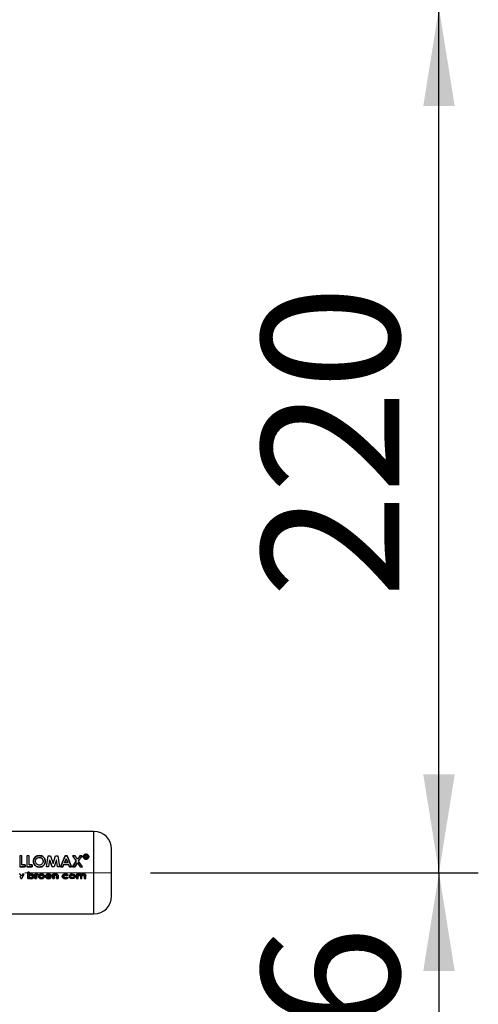
# Paper-space layout 'Blatt2' of a CAD drawing. Units: millimetres. Extents: x 0 to 423, y 0 to 297.
# Drawn here: x 169 to 181, y 220 to 245 of the extents above; entities that cross this region are included whole.
import ezdxf

# ---------------------------------------------------------------- set-up
doc = ezdxf.new("R2010")
doc.units = ezdxf.units.MM
doc.linetypes.add('CENTERX2', pattern=[20.32, 12.7, -2.54, 2.54, -2.54])
doc.layers.add('1', color=7, linetype='Continuous')
doc.styles.add('SLDTEXTSTYLE1', font='TXT', dxfattribs={"width": 0.605})
doc.dimstyles.new('SLDDIMSTYLE1', dxfattribs={"dimtxt": 3.5, "dimasz": 2.5, "dimexe": 0, "dimexo": 0.0625, "dimgap": 0.875, "dimtad": 1, "dimdec": 1, "dimlfac": 10, "dimrnd": 1e-09, "dimzin": 12, "dimdsep": 46, "dimtxsty": 'SLDTEXTSTYLE1', "dimsah": 1, "dimcen": 0.09, "dimadec": 0, "dimazin": 3, "dimtfac": 1, "dimtdec": 1, "dimtofl": 0, "dimtmove": 0, "dimatfit": 3, "dimfxl": 1, "dimfrac": 2, "dimtolj": 1, "dimtzin": 12, "dimarcsym": 0})
doc.dimstyles.new('SLDDIMSTYLE2', dxfattribs={"dimtxt": 3.5, "dimasz": 2.5, "dimexe": 0, "dimexo": 0.0625, "dimgap": 0.875, "dimtad": 1, "dimdec": 0, "dimlfac": 10, "dimrnd": 1e-09, "dimzin": 12, "dimdsep": 46, "dimtxsty": 'SLDTEXTSTYLE1', "dimsah": 1, "dimcen": 0.09, "dimadec": 0, "dimazin": 3, "dimtfac": 1, "dimtofl": 0, "dimtmove": 0, "dimatfit": 3, "dimfxl": 1, "dimfrac": 2, "dimtolj": 1, "dimtzin": 12, "dimarcsym": 0})

# ---------------------------------------------------------------- blocks, each defined once
blk = doc.blocks.new('_D_6')
at = {"layer": '1'}
for p, q in [((147.534, 245.123), (180.584, 245.123)), ((179.584, 223.123), (179.584, 245.123)), ((172.241, 223.123), (180.584, 223.123))]:
    blk.add_line(p, q, dxfattribs=at)
for points in [[(179.584, 245.123), (179.184, 242.623), (179.984, 242.623)], [(179.584, 223.123), (179.984, 225.623), (179.184, 225.623)]]:
    blk.add_solid(points, dxfattribs=at)
at = {"layer": '1', "insert": (175.073, 230.113), "char_height": 3.5, "attachment_point": 1, "rotation": 90, "style": 'SLDTEXTSTYLE1'}
blk.add_mtext('220', dxfattribs=at)
blk = doc.blocks.new('_D_7')
at = {"layer": '1'}
for p, q in [((172.241, 223.123), (180.584, 223.123)), ((179.584, 223.123), (179.584, 212.518)), ((172.245, 212.518), (180.584, 212.518))]:
    blk.add_line(p, q, dxfattribs=at)
for points in [[(179.584, 223.123), (179.184, 220.623), (179.984, 220.623)], [(179.584, 212.518), (179.984, 215.018), (179.184, 215.018)]]:
    blk.add_solid(points, dxfattribs=at)
at = {"layer": '1', "insert": (175.073, 213.81), "char_height": 3.5, "attachment_point": 1, "rotation": 90, "style": 'SLDTEXTSTYLE1'}
blk.add_mtext('106', dxfattribs=at)

psp = doc.layouts.new('Blatt2')

# ---------------------------------------------------------------- linework, layer by layer
at = {"color": 7, "linetype": 'Continuous', "lineweight": 30}
for p, q in [((170.804, 224.173), (168.204, 224.173)), ((168.921, 223.552), (168.921, 223.273)), ((168.973, 223.552), (168.921, 223.552)), ((168.973, 223.324), (168.973, 223.552)), ((169.1, 223.552), (169.1, 223.273)), ((169.153, 223.552), (169.1, 223.552)), ((169.153, 223.324), (169.153, 223.552)), ((169.593, 223.272), (169.642, 223.551)), ((169.642, 223.551), (169.696, 223.551)), ((169.677, 223.451), (169.646, 223.272)), ((169.677, 223.452), (169.737, 223.273)), ((169.737, 223.272), (169.677, 223.451)), ((169.696, 223.551), (169.763, 223.359)), ((169.763, 223.359), (169.829, 223.551)), ((169.848, 223.451), (169.788, 223.272)), ((169.829, 223.551), (169.883, 223.551)), ((169.88, 223.272), (169.848, 223.451)), ((169.883, 223.551), (169.932, 223.272)), ((170.071, 223.552), (169.953, 223.273)), ((169.953, 223.272), (170.071, 223.551)), ((170.051, 223.383), (170.095, 223.48)), ((170.095, 223.479), (170.051, 223.382)), ((170.119, 223.552), (170.071, 223.552)), ((170.071, 223.551), (170.119, 223.551)), ((170.095, 223.48), (170.138, 223.383)), ((170.138, 223.382), (170.095, 223.479)), ((170.236, 223.273), (170.119, 223.552)), ((170.119, 223.551), (170.236, 223.272)), ((170.353, 223.42), (170.255, 223.273)), ((170.255, 223.272), (170.353, 223.419)), ((170.262, 223.552), (170.353, 223.42)), ((170.323, 223.552), (170.262, 223.552)), ((170.384, 223.465), (170.323, 223.552)), ((170.445, 223.552), (170.384, 223.465)), ((170.415, 223.42), (170.507, 223.552)), ((170.513, 223.273), (170.415, 223.42)), ((170.507, 223.552), (170.445, 223.552)), ((170.573, 223.567), (170.573, 223.495)), ((170.606, 223.567), (170.573, 223.567)), ((170.573, 223.566), (170.606, 223.566)), ((170.573, 223.495), (170.585, 223.495)), ((170.585, 223.494), (170.573, 223.494)), ((170.585, 223.521), (170.606, 223.521)), ((170.585, 223.495), (170.585, 223.521)), ((170.606, 223.52), (170.585, 223.52)), ((170.622, 223.512), (170.623, 223.504)), ((170.623, 223.503), (170.622, 223.511)), ((170.623, 223.504), (170.624, 223.495)), ((170.624, 223.494), (170.623, 223.503)), ((170.624, 223.495), (170.639, 223.495)), ((170.639, 223.494), (170.624, 223.494)), ((170.633, 223.537), (170.634, 223.547)), ((170.634, 223.546), (170.633, 223.536)), ((170.634, 223.506), (170.634, 223.514)), ((170.634, 223.513), (170.634, 223.505)), ((170.639, 223.495), (170.638, 223.496)), ((170.638, 223.495), (170.639, 223.494)), ((168.921, 223.273), (169.056, 223.273)), ((169.056, 223.272), (168.921, 223.272)), ((169.056, 223.324), (168.973, 223.324)), ((168.973, 223.324), (169.056, 223.324)), ((169.056, 223.273), (169.056, 223.324)), ((169.056, 223.324), (169.056, 223.272)), ((169.1, 223.273), (169.235, 223.273)), ((169.235, 223.272), (169.1, 223.272)), ((169.153, 223.324), (169.235, 223.324)), ((169.235, 223.324), (169.153, 223.324)), ((169.235, 223.324), (169.235, 223.272)), ((169.235, 223.273), (169.235, 223.324)), ((169.646, 223.272), (169.593, 223.272)), ((169.788, 223.272), (169.737, 223.272)), ((169.932, 223.272), (169.88, 223.272)), ((169.953, 223.273), (170.009, 223.273)), ((170.009, 223.272), (169.953, 223.272)), ((170.009, 223.273), (170.031, 223.332)), ((170.031, 223.331), (170.009, 223.272)), ((170.031, 223.332), (170.158, 223.332)), ((170.158, 223.331), (170.031, 223.331)), ((170.138, 223.383), (170.051, 223.383)), ((170.158, 223.332), (170.181, 223.273)), ((170.181, 223.272), (170.158, 223.331)), ((170.181, 223.273), (170.236, 223.273)), ((170.236, 223.272), (170.181, 223.272)), ((170.255, 223.273), (170.317, 223.273)), ((170.317, 223.272), (170.255, 223.272)), ((170.317, 223.273), (170.384, 223.374)), ((170.384, 223.374), (170.317, 223.272)), ((170.384, 223.374), (170.451, 223.273)), ((170.451, 223.273), (170.513, 223.273)), ((168.928, 223.089), (168.902, 223.089)), ((168.915, 223.039), (168.945, 222.973)), ((168.958, 223.024), (168.928, 223.089)), ((168.945, 222.973), (168.971, 222.973)), ((168.988, 223.089), (168.958, 223.024)), ((168.971, 222.973), (169.025, 223.089)), ((169.025, 223.089), (168.988, 223.089)), ((169.123, 223.136), (169.123, 222.973)), ((169.16, 223.136), (169.123, 223.136)), ((169.123, 222.974), (169.123, 223.136)), ((169.123, 223.136), (169.16, 223.136)), ((169.16, 222.974), (169.123, 222.974)), ((169.123, 222.973), (169.16, 222.973)), ((169.16, 223.075), (169.16, 223.136)), ((169.16, 223.136), (169.16, 223.076)), ((169.16, 222.973), (169.16, 222.986)), ((169.16, 222.986), (169.16, 222.974)), ((169.302, 223.089), (169.302, 222.973)), ((169.335, 223.089), (169.302, 223.089)), ((169.302, 223.089), (169.335, 223.089)), ((169.302, 222.974), (169.302, 223.089)), ((169.339, 222.974), (169.302, 222.974)), ((169.302, 222.973), (169.339, 222.973)), ((169.335, 223.075), (169.335, 223.089)), ((169.335, 223.089), (169.335, 223.075)), ((169.339, 223.02), (169.339, 223.026)), ((169.339, 223.026), (169.339, 223.02)), ((169.339, 222.973), (169.339, 223.02)), ((169.339, 223.02), (169.339, 222.974)), ((169.358, 223.067), (169.369, 223.064)), ((169.369, 223.064), (169.358, 223.067)), ((169.38, 223.088), (169.366, 223.091)), ((169.366, 223.091), (169.38, 223.088)), ((169.369, 223.064), (169.38, 223.088)), ((169.38, 223.088), (169.369, 223.064)), ((169.606, 223.024), (169.726, 223.024)), ((169.726, 223.024), (169.606, 223.024)), ((169.689, 223.046), (169.608, 223.046)), ((169.684, 223.008), (169.716, 222.996)), ((169.716, 222.996), (169.684, 223.007)), ((169.726, 223.024), (169.726, 223.029)), ((169.726, 223.029), (169.726, 223.024)), ((169.756, 223.089), (169.756, 222.973)), ((169.793, 223.089), (169.756, 223.089)), ((169.756, 223.089), (169.793, 223.089)), ((169.756, 222.974), (169.756, 223.089)), ((169.793, 222.974), (169.756, 222.974)), ((169.756, 222.973), (169.793, 222.973)), ((169.793, 223.077), (169.793, 223.089)), ((169.793, 223.089), (169.793, 223.077)), ((169.793, 222.973), (169.793, 223.019)), ((169.793, 223.019), (169.793, 222.974)), ((169.854, 222.974), (169.854, 223.024)), ((169.854, 223.023), (169.854, 222.973)), ((169.891, 222.974), (169.854, 222.974)), ((169.854, 222.973), (169.891, 222.973)), ((169.891, 222.973), (169.891, 223.049)), ((169.891, 223.049), (169.891, 222.974)), ((170.117, 223.052), (170.147, 223.065)), ((170.147, 223.065), (170.117, 223.052)), ((170.145, 222.994), (170.117, 223.01)), ((170.117, 223.01), (170.145, 222.995)), ((170.363, 223.089), (170.363, 222.973)), ((170.399, 223.089), (170.363, 223.089)), ((170.363, 223.089), (170.399, 223.089)), ((170.363, 222.973), (170.399, 222.973)), ((170.399, 223.075), (170.399, 223.089)), ((170.399, 223.089), (170.399, 223.075)), ((170.399, 222.973), (170.399, 223.024)), ((170.461, 223.029), (170.461, 222.973)), ((170.461, 222.973), (170.497, 222.973)), ((170.497, 222.973), (170.497, 223.025)), ((170.558, 223.031), (170.558, 222.973)), ((170.558, 222.973), (170.595, 222.973)), ((170.595, 222.973), (170.595, 223.04)), ((168.204, 222.073), (170.804, 222.073))]:
    psp.add_line(p, q, dxfattribs=at)
at = {"color": 1, "linetype": 'Continuous', "lineweight": 30}
psp.add_line((170.804, 222.073), (170.804, 224.173), dxfattribs=at)
at = {"color": 7, "linetype": 'Continuous', "lineweight": 30}
for centre, start, end in [((170.804, 223.723), 0, 90), ((170.804, 222.523), 270, 360)]:
    psp.add_arc(centre, 0.45, start, end, dxfattribs=at)
for points, knots in [([(171.254, 222.523), (171.254, 222.531), (171.254, 222.543), (171.254, 222.618), (171.254, 222.696), (171.254, 222.792), (171.254, 222.931), (171.254, 223.123), (171.254, 223.315), (171.254, 223.454), (171.254, 223.55), (171.254, 223.628), (171.254, 223.703), (171.254, 223.715), (171.254, 223.723)], [0, 0, 0, 0, 0.119728, 0.18418, 0.25, 0.31582, 0.380272, 0.5, 0.619728, 0.68418, 0.75, 0.81582, 0.880272, 1, 1, 1, 1]), ([(169.416, 223.559), (169.396, 223.557), (169.356, 223.553), (169.306, 223.52), (169.271, 223.473), (169.267, 223.435), (169.264, 223.415)], [0, 0, 0, 0, 0.249649, 0.499611, 0.749719, 1, 1, 1, 1]), ([(169.264, 223.415), (169.267, 223.434), (169.271, 223.472), (169.306, 223.519), (169.356, 223.552), (169.396, 223.556), (169.416, 223.558)], [0, 0, 0, 0, 0.250006, 0.499999, 0.750075, 1, 1, 1, 1]), ([(169.317, 223.415), (169.318, 223.427), (169.319, 223.446), (169.331, 223.469), (169.344, 223.484), (169.359, 223.496), (169.382, 223.508), (169.402, 223.51), (169.415, 223.511)], [0, 0, 0, 0, 0.249653, 0.373768, 0.500126, 0.626927, 0.750616, 1, 1, 1, 1]), ([(169.415, 223.511), (169.429, 223.51), (169.448, 223.508), (169.471, 223.496), (169.491, 223.48), (169.511, 223.453), (169.513, 223.428), (169.514, 223.415)], [0, 0, 0, 0, 0.249372, 0.3715951, 0.5001681, 0.7498966, 1, 1, 1, 1]), ([(169.514, 223.414), (169.513, 223.427), (169.511, 223.452), (169.491, 223.479), (169.471, 223.495), (169.448, 223.507), (169.429, 223.509), (169.415, 223.51)], [0, 0, 0, 0, 0.249834, 0.499448, 0.628036, 0.75035, 1, 1, 1, 1]), ([(169.567, 223.414), (169.565, 223.434), (169.561, 223.472), (169.526, 223.519), (169.476, 223.553), (169.436, 223.557), (169.416, 223.559)], [0, 0, 0, 0, 0.250373, 0.500479, 0.750391, 1, 1, 1, 1]), ([(169.416, 223.558), (169.436, 223.556), (169.476, 223.552), (169.525, 223.518), (169.561, 223.471), (169.565, 223.433), (169.567, 223.414)], [0, 0, 0, 0, 0.249888, 0.499906, 0.7499, 1, 1, 1, 1]), ([(170.603, 223.594), (170.594, 223.593), (170.575, 223.591), (170.552, 223.577), (170.536, 223.556), (170.533, 223.539), (170.532, 223.531)], [0, 0, 0, 0, 0.249707, 0.499633, 0.749524, 1, 1, 1, 1]), ([(170.532, 223.53), (170.533, 223.538), (170.536, 223.555), (170.552, 223.576), (170.575, 223.59), (170.594, 223.592), (170.603, 223.593)], [0, 0, 0, 0, 0.250285, 0.500003, 0.750032, 1, 1, 1, 1]), ([(170.532, 223.531), (170.533, 223.522), (170.536, 223.505), (170.552, 223.484), (170.575, 223.469), (170.594, 223.467), (170.603, 223.466)], [0, 0, 0, 0, 0.250986, 0.500301, 0.750248, 1, 1, 1, 1]), ([(170.603, 223.465), (170.593, 223.466), (170.575, 223.468), (170.552, 223.483), (170.536, 223.504), (170.533, 223.521), (170.532, 223.53)], [0, 0, 0, 0, 0.253992, 0.500108, 0.749343, 1, 1, 1, 1]), ([(170.543, 223.531), (170.543, 223.538), (170.545, 223.553), (170.559, 223.57), (170.579, 223.583), (170.595, 223.584), (170.603, 223.585)], [0, 0, 0, 0, 0.253759, 0.500373, 0.749791, 1, 1, 1, 1]), ([(170.603, 223.584), (170.595, 223.583), (170.579, 223.582), (170.559, 223.569), (170.545, 223.552), (170.543, 223.537), (170.543, 223.53)], [0, 0, 0, 0, 0.250705, 0.500039, 0.746511, 1, 1, 1, 1]), ([(170.603, 223.475), (170.595, 223.476), (170.579, 223.478), (170.563, 223.489), (170.553, 223.5), (170.545, 223.513), (170.543, 223.523), (170.543, 223.531)], [0, 0, 0, 0, 0.250406, 0.499143, 0.624417, 0.74991, 1, 1, 1, 1]), ([(170.543, 223.53), (170.543, 223.522), (170.545, 223.512), (170.553, 223.499), (170.563, 223.488), (170.579, 223.477), (170.595, 223.475), (170.603, 223.475)], [0, 0, 0, 0, 0.249917, 0.374896, 0.500513, 0.749424, 1, 1, 1, 1]), ([(170.673, 223.531), (170.672, 223.539), (170.67, 223.556), (170.653, 223.577), (170.63, 223.591), (170.612, 223.593), (170.603, 223.594)], [0, 0, 0, 0, 0.250116, 0.500328, 0.750268, 1, 1, 1, 1]), ([(170.603, 223.593), (170.612, 223.592), (170.63, 223.59), (170.653, 223.576), (170.67, 223.555), (170.672, 223.538), (170.673, 223.53)], [0, 0, 0, 0, 0.250005, 0.500061, 0.750159, 1, 1, 1, 1]), ([(170.603, 223.585), (170.611, 223.584), (170.626, 223.583), (170.646, 223.57), (170.66, 223.553), (170.662, 223.538), (170.663, 223.531)], [0, 0, 0, 0, 0.250638, 0.499615, 0.747799, 1, 1, 1, 1]), ([(170.663, 223.53), (170.662, 223.537), (170.66, 223.552), (170.646, 223.569), (170.626, 223.582), (170.611, 223.583), (170.603, 223.584)], [0, 0, 0, 0, 0.25191, 0.500016, 0.749242, 1, 1, 1, 1]), ([(170.663, 223.531), (170.662, 223.524), (170.661, 223.513), (170.653, 223.5), (170.643, 223.489), (170.626, 223.478), (170.611, 223.476), (170.603, 223.475)], [0, 0, 0, 0, 0.253744, 0.375786, 0.500968, 0.747957, 1, 1, 1, 1]), ([(170.603, 223.466), (170.612, 223.467), (170.63, 223.469), (170.654, 223.484), (170.67, 223.505), (170.672, 223.522), (170.673, 223.531)], [0, 0, 0, 0, 0.250268, 0.499752, 0.749527, 1, 1, 1, 1]), ([(170.603, 223.475), (170.611, 223.475), (170.626, 223.477), (170.643, 223.488), (170.653, 223.499), (170.661, 223.512), (170.662, 223.523), (170.663, 223.53)], [0, 0, 0, 0, 0.25229, 0.499413, 0.624555, 0.746512, 1, 1, 1, 1]), ([(170.673, 223.53), (170.672, 223.521), (170.67, 223.504), (170.653, 223.483), (170.63, 223.468), (170.612, 223.466), (170.603, 223.465)], [0, 0, 0, 0, 0.254338, 0.499907, 0.746241, 1, 1, 1, 1]), ([(170.634, 223.547), (170.634, 223.55), (170.633, 223.555), (170.63, 223.56), (170.626, 223.563), (170.621, 223.565), (170.615, 223.566), (170.609, 223.567), (170.606, 223.567)], [0, 0, 0, 0, 0.248832, 0.3768537, 0.4996262, 0.6150578, 0.7495441, 1, 1, 1, 1]), ([(170.606, 223.521), (170.61, 223.522), (170.615, 223.522), (170.619, 223.519), (170.62, 223.518), (170.622, 223.516), (170.622, 223.514), (170.622, 223.512)], [0, 0, 0, 0, 0.499342, 0.6290068, 0.6892995, 0.749745, 1, 1, 1, 1]), ([(170.625, 223.531), (170.626, 223.532), (170.629, 223.533), (170.632, 223.536), (170.633, 223.537)], [0, 0, 0, 0, 0.51889, 1, 1, 1, 1]), ([(170.633, 223.536), (170.632, 223.535), (170.629, 223.532), (170.626, 223.531), (170.625, 223.53)], [0, 0, 0, 0, 0.482894, 1, 1, 1, 1]), ([(170.634, 223.514), (170.634, 223.518), (170.634, 223.522), (170.632, 223.526), (170.629, 223.529), (170.627, 223.53), (170.625, 223.531)], [0, 0, 0, 0, 0.500263, 0.602276, 0.716761, 1, 1, 1, 1]), ([(170.638, 223.496), (170.637, 223.498), (170.634, 223.501), (170.634, 223.504), (170.634, 223.506)], [0, 0, 0, 0, 0.499444, 1, 1, 1, 1]), ([(170.634, 223.505), (170.634, 223.504), (170.634, 223.5), (170.636, 223.498), (170.637, 223.496)], [0, 0, 0, 0, 0.540097, 1, 1, 1, 1]), ([(169.417, 223.265), (169.396, 223.267), (169.366, 223.27), (169.331, 223.289), (169.301, 223.315), (169.271, 223.357), (169.267, 223.395), (169.264, 223.415)], [0, 0, 0, 0, 0.249729, 0.37344, 0.500561, 0.750308, 1, 1, 1, 1]), ([(169.264, 223.415), (169.267, 223.396), (169.271, 223.357), (169.301, 223.315), (169.331, 223.29), (169.366, 223.27), (169.396, 223.267), (169.417, 223.265)], [0, 0, 0, 0, 0.249966, 0.499826, 0.626899, 0.750551, 1, 1, 1, 1]), ([(169.353, 223.339), (169.347, 223.344), (169.336, 223.354), (169.32, 223.379), (169.318, 223.4), (169.317, 223.415)], [0, 0, 0, 0, 0.250569, 0.501127, 1, 1, 1, 1]), ([(169.416, 223.317), (169.405, 223.318), (169.382, 223.32), (169.362, 223.333), (169.353, 223.339)], [0, 0, 0, 0, 0.4998932, 1, 1, 1, 1]), ([(169.514, 223.415), (169.513, 223.403), (169.511, 223.377), (169.492, 223.35), (169.472, 223.333), (169.449, 223.32), (169.43, 223.318), (169.416, 223.317)], [0, 0, 0, 0, 0.250131, 0.499857, 0.628505, 0.750657, 1, 1, 1, 1]), ([(169.567, 223.414), (169.565, 223.395), (169.561, 223.356), (169.526, 223.307), (169.476, 223.271), (169.437, 223.267), (169.417, 223.265)], [0, 0, 0, 0, 0.250088, 0.500045, 0.750026, 1, 1, 1, 1]), ([(169.417, 223.265), (169.437, 223.267), (169.476, 223.271), (169.526, 223.307), (169.561, 223.357), (169.565, 223.395), (169.567, 223.414)], [0, 0, 0, 0, 0.249694, 0.499565, 0.749634, 1, 1, 1, 1]), ([(169.158, 223.031), (169.158, 223.034), (169.158, 223.039), (169.161, 223.046), (169.166, 223.052), (169.173, 223.058), (169.185, 223.064), (169.195, 223.064), (169.2, 223.064)], [0, 0, 0, 0, 0.12529, 0.250481, 0.37011, 0.500799, 0.750138, 1, 1, 1, 1]), ([(169.2, 222.997), (169.195, 222.998), (169.185, 222.998), (169.173, 223.004), (169.165, 223.01), (169.161, 223.017), (169.158, 223.024), (169.158, 223.029), (169.158, 223.031)], [0, 0, 0, 0, 0.249781, 0.499106, 0.629147, 0.749447, 0.874657, 1, 1, 1, 1]), ([(169.207, 223.091), (169.199, 223.09), (169.182, 223.089), (169.167, 223.08), (169.16, 223.075)], [0, 0, 0, 0, 0.500086, 1, 1, 1, 1]), ([(169.16, 223.076), (169.167, 223.08), (169.182, 223.089), (169.199, 223.09), (169.207, 223.091)], [0, 0, 0, 0, 0.499798, 1, 1, 1, 1]), ([(169.16, 222.986), (169.167, 222.981), (169.181, 222.973), (169.198, 222.972), (169.206, 222.971)], [0, 0, 0, 0, 0.500036, 1, 1, 1, 1]), ([(169.206, 222.971), (169.198, 222.972), (169.181, 222.973), (169.167, 222.982), (169.16, 222.986)], [0, 0, 0, 0, 0.500075, 1, 1, 1, 1]), ([(169.241, 223.031), (169.241, 223.034), (169.241, 223.039), (169.238, 223.046), (169.234, 223.052), (169.226, 223.058), (169.215, 223.064), (169.205, 223.064), (169.2, 223.065)], [0, 0, 0, 0, 0.125162, 0.25019, 0.371131, 0.500459, 0.749942, 1, 1, 1, 1]), ([(169.2, 223.064), (169.202, 223.064), (169.209, 223.064), (169.22, 223.062), (169.231, 223.055), (169.238, 223.046), (169.241, 223.038), (169.241, 223.033), (169.241, 223.031)], [0, 0, 0, 0, 0.084336, 0.353606, 0.57475, 0.74687, 0.919864, 1, 1, 1, 1]), ([(169.241, 223.031), (169.241, 223.029), (169.241, 223.024), (169.238, 223.017), (169.234, 223.011), (169.226, 223.004), (169.215, 222.998), (169.205, 222.998), (169.2, 222.997)], [0, 0, 0, 0, 0.132238, 0.250316, 0.371232, 0.500771, 0.750187, 1, 1, 1, 1]), ([(169.206, 222.971), (169.215, 222.972), (169.232, 222.973), (169.252, 222.984), (169.265, 222.995), (169.272, 223.006), (169.277, 223.018), (169.278, 223.026), (169.278, 223.031)], [0, 0, 0, 0, 0.24962, 0.499091, 0.629004, 0.749515, 0.874703, 1, 1, 1, 1]), ([(169.278, 223.031), (169.278, 223.027), (169.277, 223.018), (169.272, 223.006), (169.265, 222.995), (169.252, 222.984), (169.232, 222.973), (169.215, 222.972), (169.206, 222.971)], [0, 0, 0, 0, 0.125124, 0.250181, 0.370569, 0.500532, 0.750134, 1, 1, 1, 1]), ([(169.278, 223.031), (169.278, 223.035), (169.277, 223.044), (169.273, 223.056), (169.266, 223.067), (169.253, 223.078), (169.233, 223.089), (169.216, 223.09), (169.207, 223.091)], [0, 0, 0, 0, 0.125365, 0.250605, 0.371802, 0.500971, 0.750345, 1, 1, 1, 1]), ([(169.207, 223.091), (169.216, 223.09), (169.233, 223.089), (169.253, 223.079), (169.266, 223.067), (169.273, 223.056), (169.277, 223.044), (169.278, 223.035), (169.278, 223.031)], [0, 0, 0, 0, 0.249904, 0.499411, 0.628516, 0.749691, 0.874797, 1, 1, 1, 1]), ([(169.366, 223.091), (169.363, 223.091), (169.356, 223.09), (169.348, 223.087), (169.34, 223.082), (169.337, 223.077), (169.335, 223.075)], [0, 0, 0, 0, 0.256014, 0.499868, 0.749799, 1, 1, 1, 1]), ([(169.335, 223.075), (169.337, 223.077), (169.34, 223.082), (169.348, 223.087), (169.356, 223.09), (169.362, 223.091), (169.366, 223.091)], [0, 0, 0, 0, 0.250005, 0.499907, 0.742592, 1, 1, 1, 1]), ([(169.339, 223.026), (169.339, 223.034), (169.339, 223.045), (169.343, 223.057), (169.347, 223.062), (169.352, 223.066), (169.356, 223.066), (169.358, 223.067)], [0, 0, 0, 0, 0.501223, 0.629823, 0.751333, 0.874983, 1, 1, 1, 1]), ([(169.358, 223.067), (169.356, 223.066), (169.352, 223.066), (169.347, 223.062), (169.343, 223.057), (169.339, 223.045), (169.339, 223.034), (169.339, 223.026)], [0, 0, 0, 0, 0.12522, 0.24898, 0.370439, 0.499075, 1, 1, 1, 1]), ([(169.392, 223.031), (169.392, 223.035), (169.393, 223.044), (169.4, 223.061), (169.41, 223.07), (169.417, 223.076)], [0, 0, 0, 0, 0.250555, 0.501053, 1, 1, 1, 1]), ([(169.417, 223.075), (169.41, 223.07), (169.4, 223.061), (169.393, 223.044), (169.392, 223.035), (169.392, 223.031)], [0, 0, 0, 0, 0.498708, 0.749277, 1, 1, 1, 1]), ([(169.392, 223.031), (169.392, 223.026), (169.393, 223.017), (169.399, 223.005), (169.407, 222.994), (169.421, 222.983), (169.442, 222.973), (169.46, 222.972), (169.469, 222.971)], [0, 0, 0, 0, 0.125198, 0.250314, 0.369731, 0.500765, 0.750243, 1, 1, 1, 1]), ([(169.469, 222.971), (169.46, 222.972), (169.442, 222.973), (169.421, 222.983), (169.407, 222.995), (169.399, 223.005), (169.393, 223.018), (169.392, 223.027), (169.392, 223.031)], [0, 0, 0, 0, 0.249989, 0.4996, 0.630578, 0.749985, 0.874972, 1, 1, 1, 1]), ([(169.468, 223.091), (169.459, 223.09), (169.441, 223.089), (169.425, 223.08), (169.417, 223.075)], [0, 0, 0, 0, 0.500119, 1, 1, 1, 1]), ([(169.417, 223.076), (169.425, 223.08), (169.441, 223.089), (169.459, 223.09), (169.468, 223.091)], [0, 0, 0, 0, 0.49978, 1, 1, 1, 1]), ([(169.429, 223.031), (169.429, 223.034), (169.429, 223.039), (169.432, 223.045), (169.436, 223.051), (169.443, 223.058), (169.455, 223.064), (169.464, 223.064), (169.469, 223.064)], [0, 0, 0, 0, 0.133646, 0.250362, 0.371887, 0.50078, 0.750149, 1, 1, 1, 1]), ([(169.469, 222.997), (169.464, 222.998), (169.454, 222.998), (169.443, 223.004), (169.436, 223.011), (169.432, 223.017), (169.429, 223.024), (169.429, 223.028), (169.429, 223.031)], [0, 0, 0, 0, 0.249832, 0.499159, 0.627791, 0.749551, 0.86597, 1, 1, 1, 1]), ([(169.547, 223.031), (169.546, 223.036), (169.546, 223.045), (169.54, 223.057), (169.531, 223.068), (169.517, 223.079), (169.496, 223.089), (169.478, 223.09), (169.468, 223.091)], [0, 0, 0, 0, 0.126511, 0.250254, 0.374277, 0.500629, 0.741707, 1, 1, 1, 1]), ([(169.468, 223.091), (169.478, 223.09), (169.496, 223.089), (169.517, 223.079), (169.531, 223.068), (169.54, 223.057), (169.546, 223.045), (169.546, 223.036), (169.547, 223.031)], [0, 0, 0, 0, 0.2585207, 0.4997325, 0.6260345, 0.7500449, 0.8734088, 1, 1, 1, 1]), ([(169.469, 223.064), (169.474, 223.064), (169.484, 223.064), (169.496, 223.058), (169.503, 223.052), (169.507, 223.046), (169.51, 223.039), (169.51, 223.034), (169.51, 223.031)], [0, 0, 0, 0, 0.249895, 0.499207, 0.627637, 0.749611, 0.866161, 1, 1, 1, 1]), ([(169.51, 223.031), (169.51, 223.029), (169.51, 223.024), (169.507, 223.017), (169.503, 223.011), (169.495, 223.004), (169.484, 222.998), (169.474, 222.998), (169.469, 222.997)], [0, 0, 0, 0, 0.125345, 0.250565, 0.370975, 0.500889, 0.750188, 1, 1, 1, 1]), ([(169.469, 222.971), (169.478, 222.972), (169.496, 222.973), (169.517, 222.983), (169.531, 222.994), (169.54, 223.005), (169.546, 223.017), (169.546, 223.026), (169.547, 223.031)], [0, 0, 0, 0, 0.253288, 0.499353, 0.625076, 0.749743, 0.87486, 1, 1, 1, 1]), ([(169.547, 223.031), (169.546, 223.027), (169.546, 223.018), (169.54, 223.005), (169.531, 222.994), (169.517, 222.983), (169.496, 222.973), (169.478, 222.972), (169.469, 222.971)], [0, 0, 0, 0, 0.124971, 0.249963, 0.374508, 0.50029, 0.745294, 1, 1, 1, 1]), ([(169.647, 223.091), (169.638, 223.09), (169.62, 223.089), (169.599, 223.079), (169.585, 223.067), (169.577, 223.056), (169.572, 223.044), (169.571, 223.035), (169.571, 223.03)], [0, 0, 0, 0, 0.249807, 0.499172, 0.629336, 0.749557, 0.874708, 1, 1, 1, 1]), ([(169.571, 223.03), (169.571, 223.035), (169.572, 223.044), (169.577, 223.057), (169.585, 223.068), (169.599, 223.079), (169.62, 223.089), (169.638, 223.09), (169.647, 223.091)], [0, 0, 0, 0, 0.125115, 0.250134, 0.370234, 0.500448, 0.749955, 1, 1, 1, 1]), ([(169.571, 223.03), (169.571, 223.026), (169.572, 223.017), (169.578, 223.004), (169.586, 222.993), (169.6, 222.982), (169.622, 222.973), (169.64, 222.972), (169.649, 222.971)], [0, 0, 0, 0, 0.125241, 0.250329, 0.371121, 0.500703, 0.750073, 1, 1, 1, 1]), ([(169.649, 222.971), (169.64, 222.972), (169.622, 222.973), (169.6, 222.982), (169.586, 222.994), (169.578, 223.004), (169.572, 223.017), (169.571, 223.026), (169.571, 223.03)], [0, 0, 0, 0, 0.250157, 0.49967, 0.6292, 0.749977, 0.874932, 1, 1, 1, 1]), ([(169.648, 222.995), (169.644, 222.996), (169.634, 222.996), (169.621, 223.001), (169.612, 223.009), (169.608, 223.017), (169.606, 223.021), (169.606, 223.024)], [0, 0, 0, 0, 0.250269, 0.500053, 0.749404, 0.867338, 1, 1, 1, 1]), ([(169.606, 223.024), (169.606, 223.022), (169.608, 223.017), (169.612, 223.009), (169.621, 223.001), (169.634, 222.996), (169.644, 222.996), (169.648, 222.996)], [0, 0, 0, 0, 0.132458, 0.250309, 0.499606, 0.749524, 1, 1, 1, 1]), ([(169.608, 223.046), (169.61, 223.049), (169.613, 223.054), (169.619, 223.058), (169.622, 223.06)], [0, 0, 0, 0, 0.500901, 1, 1, 1, 1]), ([(169.622, 223.06), (169.626, 223.062), (169.635, 223.066), (169.644, 223.066), (169.649, 223.067)], [0, 0, 0, 0, 0.499757, 1, 1, 1, 1]), ([(169.726, 223.029), (169.726, 223.034), (169.725, 223.043), (169.72, 223.056), (169.712, 223.068), (169.697, 223.08), (169.675, 223.089), (169.657, 223.09), (169.647, 223.091)], [0, 0, 0, 0, 0.125331, 0.25047, 0.371665, 0.500761, 0.750074, 1, 1, 1, 1]), ([(169.647, 223.091), (169.657, 223.091), (169.675, 223.09), (169.697, 223.08), (169.712, 223.068), (169.72, 223.056), (169.725, 223.043), (169.726, 223.034), (169.726, 223.029)], [0, 0, 0, 0, 0.250166, 0.499628, 0.628674, 0.749846, 0.874848, 1, 1, 1, 1]), ([(169.648, 222.996), (169.655, 222.996), (169.668, 222.997), (169.679, 223.004), (169.684, 223.008)], [0, 0, 0, 0, 0.500327, 1, 1, 1, 1]), ([(169.684, 223.007), (169.679, 223.004), (169.668, 222.997), (169.655, 222.996), (169.648, 222.995)], [0, 0, 0, 0, 0.499796, 1, 1, 1, 1]), ([(169.649, 223.067), (169.657, 223.066), (169.669, 223.065), (169.681, 223.057), (169.686, 223.051), (169.688, 223.048), (169.689, 223.046)], [0, 0, 0, 0, 0.498599, 0.749082, 0.871723, 1, 1, 1, 1]), ([(169.649, 222.971), (169.662, 222.972), (169.68, 222.973), (169.702, 222.983), (169.711, 222.992), (169.716, 222.996)], [0, 0, 0, 0, 0.499358, 0.749615, 1, 1, 1, 1]), ([(169.716, 222.996), (169.711, 222.992), (169.702, 222.984), (169.68, 222.973), (169.662, 222.972), (169.649, 222.971)], [0, 0, 0, 0, 0.250231, 0.500471, 1, 1, 1, 1]), ([(169.839, 223.091), (169.83, 223.09), (169.814, 223.089), (169.8, 223.081), (169.793, 223.077)], [0, 0, 0, 0, 0.499406, 1, 1, 1, 1]), ([(169.793, 223.077), (169.8, 223.081), (169.814, 223.089), (169.83, 223.09), (169.839, 223.091)], [0, 0, 0, 0, 0.500495, 1, 1, 1, 1]), ([(169.795, 223.043), (169.794, 223.04), (169.793, 223.032), (169.793, 223.024), (169.793, 223.019)], [0, 0, 0, 0, 0.372892, 1, 1, 1, 1]), ([(169.793, 223.019), (169.793, 223.024), (169.793, 223.032), (169.794, 223.04), (169.795, 223.042)], [0, 0, 0, 0, 0.627148, 1, 1, 1, 1]), ([(169.827, 223.065), (169.824, 223.064), (169.817, 223.064), (169.807, 223.06), (169.799, 223.052), (169.796, 223.046), (169.795, 223.043)], [0, 0, 0, 0, 0.250402, 0.50033, 0.750065, 1, 1, 1, 1]), ([(169.795, 223.042), (169.796, 223.046), (169.799, 223.052), (169.807, 223.059), (169.817, 223.064), (169.824, 223.064), (169.827, 223.064)], [0, 0, 0, 0, 0.250192, 0.49999, 0.749803, 1, 1, 1, 1]), ([(169.854, 223.024), (169.854, 223.029), (169.854, 223.039), (169.852, 223.051), (169.847, 223.058), (169.841, 223.062), (169.835, 223.064), (169.83, 223.064), (169.827, 223.065)], [0, 0, 0, 0, 0.313159, 0.50047, 0.623413, 0.74707, 0.869547, 1, 1, 1, 1]), ([(169.827, 223.064), (169.83, 223.064), (169.834, 223.064), (169.841, 223.062), (169.847, 223.058), (169.852, 223.051), (169.854, 223.039), (169.854, 223.029), (169.854, 223.023)], [0, 0, 0, 0, 0.128489, 0.251738, 0.376013, 0.499092, 0.686508, 1, 1, 1, 1]), ([(169.877, 223.079), (169.871, 223.083), (169.859, 223.09), (169.845, 223.091), (169.839, 223.091)], [0, 0, 0, 0, 0.499627, 1, 1, 1, 1]), ([(169.839, 223.091), (169.845, 223.091), (169.859, 223.09), (169.871, 223.083), (169.877, 223.079)], [0, 0, 0, 0, 0.50048, 1, 1, 1, 1]), ([(169.891, 223.049), (169.89, 223.055), (169.89, 223.063), (169.884, 223.073), (169.879, 223.077), (169.877, 223.079)], [0, 0, 0, 0, 0.499377, 0.744097, 1, 1, 1, 1]), ([(169.877, 223.079), (169.879, 223.077), (169.884, 223.073), (169.89, 223.063), (169.89, 223.055), (169.891, 223.049)], [0, 0, 0, 0, 0.254831, 0.500836, 1, 1, 1, 1]), ([(170.08, 223.091), (170.071, 223.09), (170.052, 223.089), (170.03, 223.08), (170.015, 223.068), (170.006, 223.057), (170, 223.045), (169.999, 223.035), (169.999, 223.03)], [0, 0, 0, 0, 0.253655, 0.499474, 0.627775, 0.74976, 0.874873, 1, 1, 1, 1]), ([(169.999, 223.031), (169.999, 223.035), (170, 223.045), (170.006, 223.058), (170.015, 223.069), (170.03, 223.08), (170.052, 223.089), (170.071, 223.09), (170.08, 223.091)], [0, 0, 0, 0, 0.124945, 0.249931, 0.371796, 0.500162, 0.744728, 1, 1, 1, 1]), ([(170.08, 222.971), (170.07, 222.972), (170.052, 222.973), (170.029, 222.982), (170.015, 222.993), (170.006, 223.004), (170, 223.017), (169.999, 223.026), (169.999, 223.031)], [0, 0, 0, 0, 0.250265, 0.499713, 0.625346, 0.753056, 0.875634, 1, 1, 1, 1]), ([(169.999, 223.03), (169.999, 223.026), (170, 223.017), (170.006, 223.004), (170.015, 222.993), (170.029, 222.981), (170.052, 222.972), (170.07, 222.972), (170.08, 222.971)], [0, 0, 0, 0, 0.124796, 0.247529, 0.373772, 0.500667, 0.749966, 1, 1, 1, 1]), ([(170.081, 223.065), (170.075, 223.064), (170.065, 223.064), (170.052, 223.059), (170.044, 223.052), (170.039, 223.046), (170.036, 223.039), (170.035, 223.033), (170.035, 223.031)], [0, 0, 0, 0, 0.250277, 0.49988, 0.629901, 0.75015, 0.868939, 1, 1, 1, 1]), ([(170.035, 223.03), (170.035, 223.033), (170.036, 223.038), (170.039, 223.046), (170.044, 223.052), (170.052, 223.058), (170.065, 223.064), (170.075, 223.064), (170.081, 223.064)], [0, 0, 0, 0, 0.131197, 0.250157, 0.370398, 0.500492, 0.749951, 1, 1, 1, 1]), ([(170.035, 223.031), (170.035, 223.028), (170.036, 223.023), (170.039, 223.016), (170.043, 223.01), (170.051, 223.003), (170.064, 222.999), (170.074, 222.998), (170.079, 222.998)], [0, 0, 0, 0, 0.130728, 0.249819, 0.369362, 0.50015, 0.749722, 1, 1, 1, 1]), ([(170.079, 222.997), (170.074, 222.998), (170.064, 222.998), (170.051, 223.003), (170.043, 223.01), (170.039, 223.016), (170.036, 223.023), (170.035, 223.028), (170.035, 223.03)], [0, 0, 0, 0, 0.250044, 0.499464, 0.630167, 0.749856, 0.869052, 1, 1, 1, 1]), ([(170.117, 223.01), (170.114, 223.008), (170.109, 223.003), (170.096, 222.998), (170.086, 222.998), (170.079, 222.997)], [0, 0, 0, 0, 0.250224, 0.500438, 1, 1, 1, 1]), ([(170.079, 222.998), (170.086, 222.998), (170.096, 222.999), (170.109, 223.004), (170.114, 223.008), (170.117, 223.01)], [0, 0, 0, 0, 0.499692, 0.749897, 1, 1, 1, 1]), ([(170.147, 223.065), (170.143, 223.069), (170.135, 223.077), (170.112, 223.088), (170.093, 223.09), (170.08, 223.091)], [0, 0, 0, 0, 0.231882, 0.46858, 1, 1, 1, 1]), ([(170.08, 223.091), (170.093, 223.09), (170.111, 223.089), (170.134, 223.078), (170.143, 223.07), (170.147, 223.065)], [0, 0, 0, 0, 0.502844, 0.75155, 1, 1, 1, 1]), ([(170.145, 222.995), (170.141, 222.991), (170.132, 222.983), (170.109, 222.973), (170.092, 222.972), (170.08, 222.971)], [0, 0, 0, 0, 0.250152, 0.500444, 1, 1, 1, 1]), ([(170.08, 222.971), (170.092, 222.972), (170.109, 222.973), (170.132, 222.983), (170.141, 222.991), (170.145, 222.994)], [0, 0, 0, 0, 0.499404, 0.749709, 1, 1, 1, 1]), ([(170.117, 223.052), (170.111, 223.056), (170.101, 223.064), (170.087, 223.064), (170.081, 223.065)], [0, 0, 0, 0, 0.4995649, 1, 1, 1, 1]), ([(170.081, 223.064), (170.087, 223.064), (170.101, 223.064), (170.111, 223.056), (170.117, 223.052)], [0, 0, 0, 0, 0.500302, 1, 1, 1, 1]), ([(170.178, 223.031), (170.178, 223.035), (170.179, 223.044), (170.186, 223.061), (170.196, 223.07), (170.203, 223.076)], [0, 0, 0, 0, 0.250555, 0.501053, 1, 1, 1, 1]), ([(170.254, 222.971), (170.245, 222.972), (170.227, 222.973), (170.206, 222.983), (170.193, 222.995), (170.184, 223.005), (170.179, 223.018), (170.178, 223.027), (170.178, 223.031)], [0, 0, 0, 0, 0.249989, 0.4996, 0.630578, 0.749985, 0.874972, 1, 1, 1, 1]), ([(170.203, 223.076), (170.204, 223.076), (170.211, 223.081), (170.223, 223.087), (170.239, 223.09), (170.249, 223.091), (170.254, 223.091)], [0, 0, 0, 0, 0.092246, 0.464367, 0.728757, 1, 1, 1, 1]), ([(170.254, 223.091), (170.245, 223.09), (170.227, 223.089), (170.211, 223.08), (170.203, 223.075)], [0, 0, 0, 0, 0.500123, 1, 1, 1, 1]), ([(170.214, 223.031), (170.214, 223.034), (170.215, 223.039), (170.217, 223.045), (170.222, 223.051), (170.229, 223.058), (170.24, 223.064), (170.25, 223.064), (170.255, 223.064)], [0, 0, 0, 0, 0.133646, 0.250362, 0.371887, 0.50078, 0.750149, 1, 1, 1, 1]), ([(170.255, 222.997), (170.25, 222.998), (170.24, 222.998), (170.229, 223.004), (170.221, 223.011), (170.217, 223.017), (170.215, 223.024), (170.214, 223.028), (170.214, 223.031)], [0, 0, 0, 0, 0.249832, 0.499159, 0.627791, 0.749551, 0.86597, 1, 1, 1, 1]), ([(170.254, 223.091), (170.263, 223.09), (170.282, 223.089), (170.303, 223.079), (170.317, 223.068), (170.325, 223.057), (170.331, 223.045), (170.332, 223.036), (170.332, 223.031)], [0, 0, 0, 0, 0.258521, 0.499732, 0.626034, 0.750045, 0.873409, 1, 1, 1, 1]), ([(170.332, 223.031), (170.332, 223.027), (170.331, 223.018), (170.325, 223.005), (170.317, 222.994), (170.303, 222.983), (170.282, 222.973), (170.264, 222.972), (170.254, 222.971)], [0, 0, 0, 0, 0.124971, 0.249963, 0.374508, 0.50029, 0.745294, 1, 1, 1, 1]), ([(170.255, 223.064), (170.26, 223.064), (170.27, 223.064), (170.281, 223.058), (170.288, 223.052), (170.293, 223.046), (170.295, 223.039), (170.295, 223.034), (170.296, 223.031)], [0, 0, 0, 0, 0.249895, 0.499207, 0.627637, 0.749611, 0.866161, 1, 1, 1, 1]), ([(170.296, 223.031), (170.296, 223.029), (170.295, 223.024), (170.293, 223.017), (170.288, 223.011), (170.281, 223.004), (170.27, 222.998), (170.26, 222.998), (170.255, 222.997)], [0, 0, 0, 0, 0.125349, 0.250569, 0.370978, 0.500892, 0.750189, 1, 1, 1, 1]), ([(170.447, 223.091), (170.439, 223.09), (170.421, 223.089), (170.407, 223.08), (170.399, 223.075)], [0, 0, 0, 0, 0.500399, 1, 1, 1, 1]), ([(170.399, 223.075), (170.407, 223.08), (170.421, 223.089), (170.439, 223.091), (170.447, 223.091)], [0, 0, 0, 0, 0.499479, 1, 1, 1, 1]), ([(170.433, 223.065), (170.428, 223.064), (170.42, 223.063), (170.411, 223.058), (170.406, 223.053), (170.402, 223.047), (170.4, 223.037), (170.4, 223.029), (170.399, 223.024)], [0, 0, 0, 0, 0.264031, 0.382273, 0.499514, 0.617976, 0.749482, 1, 1, 1, 1]), ([(170.399, 223.024), (170.4, 223.029), (170.4, 223.037), (170.402, 223.047), (170.406, 223.053), (170.411, 223.058), (170.42, 223.063), (170.428, 223.064), (170.433, 223.064)], [0, 0, 0, 0, 0.2507745, 0.3823239, 0.5009052, 0.6181253, 0.7362782, 1, 1, 1, 1]), ([(170.461, 223.029), (170.46, 223.033), (170.46, 223.04), (170.459, 223.048), (170.456, 223.054), (170.452, 223.059), (170.444, 223.064), (170.438, 223.064), (170.433, 223.065)], [0, 0, 0, 0, 0.250728, 0.384128, 0.500998, 0.624896, 0.75081, 1, 1, 1, 1]), ([(170.433, 223.064), (170.438, 223.064), (170.444, 223.064), (170.452, 223.059), (170.456, 223.054), (170.459, 223.048), (170.46, 223.04), (170.46, 223.033), (170.461, 223.029)], [0, 0, 0, 0, 0.248862, 0.374614, 0.498574, 0.615451, 0.749028, 1, 1, 1, 1]), ([(170.492, 223.07), (170.489, 223.074), (170.484, 223.08), (170.469, 223.089), (170.456, 223.09), (170.447, 223.091)], [0, 0, 0, 0, 0.250656, 0.501217, 1, 1, 1, 1]), ([(170.447, 223.091), (170.456, 223.09), (170.469, 223.089), (170.484, 223.08), (170.489, 223.074), (170.492, 223.07)], [0, 0, 0, 0, 0.499, 0.749535, 1, 1, 1, 1]), ([(170.543, 223.091), (170.534, 223.09), (170.519, 223.089), (170.502, 223.08), (170.495, 223.074), (170.492, 223.07)], [0, 0, 0, 0, 0.499001, 0.749458, 1, 1, 1, 1]), ([(170.492, 223.07), (170.495, 223.074), (170.502, 223.08), (170.519, 223.089), (170.534, 223.09), (170.543, 223.091)], [0, 0, 0, 0, 0.250391, 0.500827, 1, 1, 1, 1]), ([(170.531, 223.065), (170.526, 223.064), (170.518, 223.063), (170.509, 223.058), (170.504, 223.054), (170.5, 223.047), (170.497, 223.038), (170.497, 223.03), (170.497, 223.025)], [0, 0, 0, 0, 0.266942, 0.384712, 0.4996, 0.618165, 0.74945, 1, 1, 1, 1]), ([(170.497, 223.025), (170.497, 223.03), (170.497, 223.037), (170.5, 223.047), (170.504, 223.054), (170.509, 223.058), (170.518, 223.063), (170.526, 223.064), (170.531, 223.064)], [0, 0, 0, 0, 0.250813, 0.382147, 0.500826, 0.615689, 0.733368, 1, 1, 1, 1]), ([(170.558, 223.031), (170.558, 223.036), (170.558, 223.044), (170.555, 223.054), (170.55, 223.06), (170.543, 223.064), (170.536, 223.064), (170.531, 223.065)], [0, 0, 0, 0, 0.292372, 0.500247, 0.607972, 0.721793, 1, 1, 1, 1]), ([(170.531, 223.064), (170.536, 223.064), (170.543, 223.064), (170.55, 223.059), (170.555, 223.054), (170.558, 223.044), (170.558, 223.036), (170.558, 223.031)], [0, 0, 0, 0, 0.277278, 0.391159, 0.499397, 0.707334, 1, 1, 1, 1]), ([(170.595, 223.04), (170.595, 223.047), (170.594, 223.058), (170.59, 223.071), (170.583, 223.079), (170.574, 223.085), (170.561, 223.09), (170.55, 223.091), (170.543, 223.091)], [0, 0, 0, 0, 0.250475, 0.375413, 0.50025, 0.621254, 0.750423, 1, 1, 1, 1]), ([(170.543, 223.091), (170.55, 223.091), (170.561, 223.09), (170.574, 223.085), (170.583, 223.079), (170.59, 223.071), (170.594, 223.058), (170.595, 223.048), (170.595, 223.041)], [0, 0, 0, 0, 0.249957, 0.379223, 0.500332, 0.624736, 0.74933, 1, 1, 1, 1])]:
    psp.add_open_spline(points, degree=3, knots=knots, dxfattribs=at)
at = {"layer": '1', "linetype": 'CENTERX2', "lineweight": 0}
psp.add_line((169.049, 223.123), (171.241, 223.123), dxfattribs=at)

# ---------------------------------------------------------------- dimensions: what is measured, and where the dimension line sits
at = {"layer": '1'}
for base, p2, dimstyle, picture, middle in [((179.584, 245.123), (146.534, 245.123), 'SLDDIMSTYLE1', '_D_6', (179.584, 234.123)), ((179.584, 212.518), (171.245, 212.518), 'SLDDIMSTYLE2', '_D_7', (179.584, 217.82))]:
    dim = psp.add_linear_dim(base=base, p1=(171.241, 223.123), p2=p2, angle=90, dimstyle=dimstyle, dxfattribs=at)
    dim.commit()
    dim.dimension.update_dxf_attribs({"geometry": picture, "text_midpoint": middle, "dimtype": 160})

doc.saveas('drawing.dxf')
